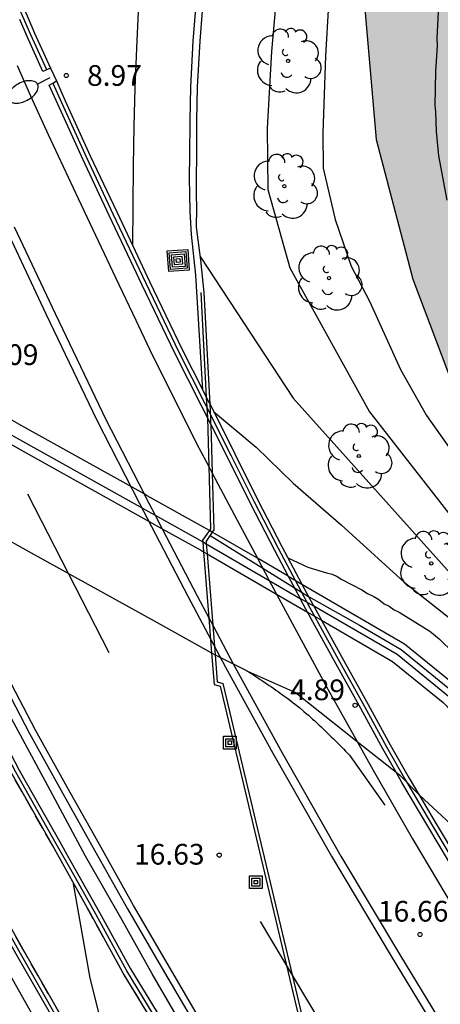
# Model space of a CAD drawing. Units: millimetres. Extents: x 583443 to 583795, y 4795540 to 4795790.
# Drawn here: x 583571 to 583586, y 4795629 to 4795665 of the extents above; entities that cross this region are included whole.
import ezdxf

# ---------------------------------------------------------------- set-up
doc = ezdxf.new("R2010")
doc.units = ezdxf.units.MM
doc.linetypes.add('TRAZOS_NORMALES', pattern=[0.75, 0.5, -0.25])
for name, color, linetype in [('020104', 34, 'Continuous'), ('020204', 9, 'Continuous'), ('020308', 9, 'Continuous'), ('060108', 9, 'Continuous'), ('060113', 4, 'Continuous'), ('060124', 9, 'Continuous'), ('060125', 1, 'Continuous'), ('060135', 9, 'Continuous'), ('060144', 9, 'Continuous'), ('070105', 6, 'Continuous'), ('070108', 9, 'VALLA'), ('080135', 9, 'TRAZOS_NORMALES'), ('090216', 9, 'Continuous'), ('090218', 9, 'Continuous'), ('100106', 63, 'Continuous'), ('100202', 3, 'Continuous'), ('250202', 9, 'Continuous'), ('260101', 9, 'Continuous'), ('990504', 63, 'Continuous')]:
    doc.layers.add(name, color=color, linetype=linetype)
doc.layers.add('020105', color=24, linetype='Continuous', lineweight=30)
doc.layers.add('060118', color=9, linetype='Continuous', lineweight=30)
doc.styles.add('ARIAL', font='ARIAL.TTF', dxfattribs={"height": 1})
doc.linetypes.add('VALLA', pattern='A,1,[200,DONOSTI.shx,S=0.1,R=0,X=0,Y=0],1', length=2)

# ---------------------------------------------------------------- blocks, each defined once
blk = doc.blocks.new('ARBOL')
blk.add_circle((0, 0), 0.0587)
for centre, radius, start, end in [((-0.28, 0.855), 0.3, 359.2878, 173.6078), ((0.097, 0.97), 0.21, 23.1565, 160.4665), ((0.438, 0.881), 0.24, 301.578, 139.328), ((-0.564, 0.381), 0.532, 92.28, 254.58), ((0.656, 0.288), 0.443, 319.8556, 114.7656), ((-0.091, 0.321), 0.12, 119.14, 310.56), ((0.819, -0.249), 0.383, 235.5275, 62.0275), ((-0.556, -0.339), 0.555, 142.64, 266.54), ((-0.039, -0.384), 0.21, 189.64, 323.88), ((0.299, -0.624), 0.532, 224.67, 0.24), ((-0.301, -0.676), 0.45, 213.78, 295.32)]:
    blk.add_arc(centre, radius, start, end)
blk = doc.blocks.new('COTAPU')
blk.add_circle((0, 0), 0.075)
blk = doc.blocks.new('FAREDI')
blk.add_line((0, 0), (0.5, 0))
blk.add_lwpolyline([(0.5, 0, 0.159986), (0.538, -0.117, 0.106322), (0.675, -0.238, 0.071006), (0.858, -0.309, 0.057309), (1.099, -0.337, 0.057309), (1.339, -0.309, 0.071006), (1.522, -0.238, 0.106322), (1.659, -0.117, 0.159986), (1.697, 0, 0.159986), (1.659, 0.117, 0.106322), (1.522, 0.238, 0.071006), (1.339, 0.309, 0.057309), (1.099, 0.337, 0.057309), (0.858, 0.309, 0.071006), (0.675, 0.238, 0.106322), (0.538, 0.117, 0.159986)], format="xyb", close=True)
blk = doc.blocks.new('COLTEN')
for p, q in [((-0.375, -0.375), (-0.375, 0.375)), ((-0.375, 0.375), (0.375, 0.375)), ((0.375, 0.375), (0.375, -0.375)), ((-0.305, -0.305), (-0.305, 0.305)), ((-0.305, 0.305), (0.305, 0.305)), ((-0.23, -0.23), (-0.23, 0.23)), ((-0.23, 0.23), (0.23, 0.23)), ((-0.145, -0.145), (-0.145, 0.145)), ((-0.145, 0.145), (0.145, 0.145)), ((-0.065, 0.065), (0.065, 0.065)), ((-0.065, -0.065), (-0.065, 0.065)), ((0.065, 0.065), (0.065, -0.065)), ((0.145, 0.145), (0.145, -0.145)), ((0.23, 0.23), (0.23, -0.23)), ((0.305, 0.305), (0.305, -0.305)), ((0.305, -0.305), (-0.305, -0.305)), ((0.23, -0.23), (-0.23, -0.23)), ((0.145, -0.145), (-0.145, -0.145)), ((0.065, -0.065), (-0.065, -0.065)), ((0.375, -0.375), (-0.375, -0.375))]:
    blk.add_line(p, q)
blk = doc.blocks.new('POSTEH')
for points in [[(-0.23, 0.23), (0.23, 0.23), (0.23, -0.23), (-0.23, -0.23), (-0.23, 0.23)], [(-0.145, 0.145), (0.145, 0.145), (0.145, -0.145), (-0.145, -0.145), (-0.145, 0.145)], [(-0.065, 0.065), (0.065, 0.065), (0.065, -0.065), (-0.065, -0.065), (-0.065, 0.065)]]:
    blk.add_lwpolyline(points)

msp = doc.modelspace()

# ---------------------------------------------------------------- hatches: boundary and pattern name
at = {"layer": '990504'}
msp.add_hatch(color=256, dxfattribs=at).paths.add_polyline_path([(583586.037, 4795692.931), (583584.841, 4795690.107), (583583.854, 4795685.901), (583582.98, 4795681.927), (583582.636, 4795678.652), (583582.666, 4795673.227), (583582.858, 4795667.034), (583583.442, 4795660.346), (583584.775, 4795655.283), (583586.248, 4795651.377), (583588.522, 4795647.865), (583590.559, 4795645.005), (583591.607, 4795644.286), (583593.259, 4795644.5), (583595.477, 4795645.566), (583595.693, 4795646.8), (583594.746, 4795648.635), (583593.884, 4795649.933), (583593.212, 4795651.348), (583591.547, 4795652.136), (583590.451, 4795653.661), (583589.72, 4795656.807), (583588.862, 4795660.837), (583588.601, 4795663.219), (583588.718, 4795666.145), (583588.957, 4795668.611), (583588.855, 4795670.649), (583588.395, 4795673.568), (583588.418, 4795680.955), (583588.979, 4795688.389), (583589.911, 4795690.825), (583589.965, 4795692.672), (583588.612, 4795693.194), (583586.837, 4795693.595)])

# ---------------------------------------------------------------- linework, layer by layer
at = {"layer": '020104', "flags": 128}
for points, elevation in [([(583579.474, 4795681.36), (583580.123, 4795679.912), (583580.617, 4795678.014), (583580.707, 4795674.409), (583580.331, 4795670.461), (583579.93, 4795666.671), (583579.656, 4795663.531), (583579.489, 4795660.751), (583579.516, 4795658.534), (583580.313, 4795655.699), (583583.2, 4795650.475), (583587.756, 4795644.641), (583591.644, 4795638.744), (583594.743, 4795633.091), (583597.281, 4795628.35)], 9.5), ([(583586.022, 4795658.149), (583585.71, 4795659.758), (583585.632, 4795660.631), (583585.601, 4795661.347), (583585.576, 4795661.571), (583585.605, 4795662.826), (583585.661, 4795663.745), (583585.657, 4795664.014), (583585.71, 4795665.202), (583585.684, 4795665.47), (583585.775, 4795667.174), (583585.73, 4795670.712), (583585.706, 4795670.914), (583585.725, 4795671.16), (583585.699, 4795671.429), (583586.175, 4795676.34)], 11), ([(583577.07, 4795656.108), (583580.437, 4795650.973), (583586.967, 4795643.679), (583588.547, 4795641.43), (583591.81, 4795635.709), (583592.131, 4795635.085), (583592.224, 4795634.862), (583592.294, 4795634.595), (583592.409, 4795634.372), (583592.438, 4795634.262)], 9), ([(583577.55, 4795650.49), (583579.095, 4795649.189), (583580.433, 4795647.884), (583582.177, 4795646.383), (583584.464, 4795644.305), (583586.184, 4795642.938), (583587.662, 4795641.187), (583588.599, 4795639.653), (583589.68, 4795637.426), (583590.107, 4795636.677)], 8.5), ([(583580.248, 4795645.179), (583580.968, 4795644.849), (583581.642, 4795644.633), (583581.844, 4795644.591), (583582.025, 4795644.504), (583582.205, 4795644.394), (583582.927, 4795644.022), (583583.13, 4795643.89), (583583.355, 4795643.781), (583583.536, 4795643.671), (583583.739, 4795643.517), (583583.92, 4795643.43), (583584.1, 4795643.297), (583584.281, 4795643.21), (583585.387, 4795642.529), (583585.726, 4795642.242), (583586.77, 4795641.225), (583586.906, 4795641.025), (583587.361, 4795640.471), (583587.91, 4795639.559), (583588.117, 4795639.159), (583588.187, 4795638.958), (583588.281, 4795638.556), (583588.304, 4795638.534)], 8)]:
    msp.add_lwpolyline(points, dxfattribs=dict(at, elevation=elevation))
at = {"layer": '020105', "elevation": 10, "flags": 128}
msp.add_lwpolyline([(583580.529, 4795685.999), (583581.508, 4795684.212), (583581.941, 4795683.613), (583582.313, 4795682.52), (583582.525, 4795681.671), (583582.562, 4795680.462), (583582.666, 4795679.343), (583582.668, 4795677.372), (583582.644, 4795675.714), (583582.53, 4795674.1), (583582.331, 4795672.081), (583582.308, 4795670.289), (583582.172, 4795668.674), (583581.86, 4795666.766), (583581.722, 4795665.242), (583581.611, 4795663.381), (583581.511, 4795660.58), (583581.527, 4795659.303), (583581.954, 4795657.449), (583582.535, 4795655.754), (583583.2, 4795654.485), (583584.329, 4795652.013), (583585.268, 4795650.345), (583586.521, 4795648.568)], dxfattribs=at)
at = {"layer": '060108'}
for points in [[(583570.437, 4795663.027, 15.757), (583570.916, 4795661.933, 15.812), (583571.55, 4795660.527, 15.875), (583572.639, 4795658.208, 15.907), (583573.995, 4795655.342, 15.987), (583574.734, 4795653.795, 16.053)], [(583574.734, 4795653.795, 16.053), (583575.234, 4795652.751, 16.099), (583576.923, 4795649.35, 16.229), (583577.378, 4795648.487, 16.247)], [(583577.378, 4795648.487, 16.247), (583577.505, 4795648.246, 16.252)], [(583577.505, 4795648.246, 16.252), (583578.401, 4795646.55, 16.288), (583579.137, 4795645.167, 16.334)], [(583571.987, 4795636.084, 16.995), (583571.544, 4795636.916, 16.961), (583570.306, 4795639.195, 16.933), (583569.061, 4795641.494, 16.847), (583567.751, 4795644.109, 16.792), (583566.658, 4795646.249, 16.703), (583565.945, 4795647.68, 16.636)], [(583579.137, 4795645.167, 16.334), (583579.564, 4795644.364, 16.361)], [(583579.564, 4795644.364, 16.361), (583579.804, 4795643.914, 16.377), (583579.832, 4795643.862, 16.379)], [(583579.832, 4795643.862, 16.379), (583581.695, 4795640.423, 16.521), (583582.751, 4795638.53, 16.561)], [(583575.189, 4795621.482, 16.593), (583575.05, 4795621.701, 16.585), (583574.021, 4795623.42, 16.528), (583573.067, 4795625.045, 16.423), (583572.066, 4795626.731, 16.383), (583571.069, 4795628.471, 16.29), (583570.265, 4795629.904, 16.232), (583569.303, 4795631.649, 16.17), (583568.37, 4795633.285, 16.132), (583567.551, 4795634.718, 16.104), (583566.78, 4795636.183, 16.04), (583565.904, 4795637.854, 16.01), (583565.105, 4795639.319, 15.97), (583564.708, 4795640.091, 15.952)], [(583582.751, 4795638.53, 16.561), (583583.335, 4795637.482, 16.584), (583584.762, 4795634.994, 16.695), (583585.966, 4795632.962, 16.784), (583587.15, 4795630.974, 16.805), (583588.368, 4795628.997, 16.887), (583589.486, 4795627.17, 16.953), (583590.707, 4795625.255, 17.008), (583591.904, 4795623.33, 17.097), (583593.453, 4795620.959, 17.201), (583594.583, 4795619.204, 17.247), (583595.627, 4795617.635, 17.319), (583596.766, 4795615.964, 17.406), (583598.05, 4795614.08, 17.476), (583599.513, 4795611.978, 17.541), (583601.096, 4795609.736, 17.627), (583602.402, 4795607.863, 17.727)], [(583579.119, 4795623.709, 17.46), (583578.767, 4795624.257, 17.418), (583577.522, 4795626.333, 17.321), (583576.409, 4795628.232, 17.267), (583575.32, 4795630.105, 17.253), (583574.243, 4795632.045, 17.197), (583572.903, 4795634.367, 17.068), (583571.987, 4795636.084, 16.995)]]:
    msp.add_polyline3d(points, dxfattribs=at)
at = {"layer": '060113'}
for points in [[(583569.274, 4795649.822, 3.723), (583570.653, 4795649.051, 3.78)], [(583570.653, 4795649.051, 3.78), (583575.217, 4795646.499, 3.971)], [(583575.217, 4795646.499, 3.971), (583575.685, 4795646.238, 3.99)], [(583575.685, 4795646.238, 3.99), (583577.109, 4795645.442, 4.05), (583577.187, 4795645.396, 4.059)], [(583577.187, 4795645.396, 4.059), (583577.313, 4795645.323, 4.074)], [(583577.313, 4795645.323, 4.074), (583579.832, 4795643.862, 4.375)], [(583579.832, 4795643.862, 4.375), (583580.957, 4795643.209, 4.509)], [(583580.957, 4795643.209, 4.509), (583581.46, 4795642.917, 4.569)], [(583581.46, 4795642.917, 4.569), (583584.041, 4795641.42, 4.968), (583585.869, 4795639.932, 5.241), (583593.337, 4795632.206, 6.745), (583595.782, 4795629.087, 7.122), (583596.016, 4795629.271, 7.122)]]:
    msp.add_polyline3d(points, dxfattribs=at)
at = {"layer": '060118'}
for points in [[(583574.619, 4795656.495, 9.045), (583574.651, 4795659.391, 9.04), (583574.676, 4795660.825, 9.041), (583574.713, 4795662.217, 9.039), (583574.783, 4795663.933, 9.04), (583574.869, 4795665.772, 9.039)], [(583572.454, 4795633.433, 8.99), (583573.07, 4795629.941, 8.99), (583574.482, 4795624.308, 8.99)]]:
    msp.add_polyline3d(points, dxfattribs=at)
at = {"layer": '060124'}
for points in [[(583570.325, 4795657.175, 15.916), (583571.804, 4795654.032, 16.006), (583573.647, 4795650.198, 16.159), (583575.03, 4795647.497, 16.242)], [(583575.03, 4795647.497, 16.242), (583575.159, 4795647.245, 16.25)], [(583575.159, 4795647.245, 16.25), (583575.204, 4795647.158, 16.253), (583575.431, 4795646.723, 16.268)], [(583575.431, 4795646.723, 16.268), (583575.685, 4795646.238, 16.284)], [(583575.685, 4795646.238, 16.284), (583576.96, 4795643.801, 16.369), (583577.376, 4795643.011, 16.386)], [(583577.376, 4795643.011, 16.386), (583577.518, 4795642.742, 16.392)], [(583577.518, 4795642.742, 16.392), (583578.256, 4795641.342, 16.422)], [(583578.256, 4795641.342, 16.422), (583578.317, 4795641.228, 16.425), (583580.04, 4795638.109, 16.523), (583582.166, 4795634.372, 16.676), (583584.329, 4795630.751, 16.808), (583586.607, 4795626.992, 16.938), (583589.09, 4795622.997, 17.085), (583591.555, 4795619.101, 17.213), (583594.151, 4795615.19, 17.349), (583597.249, 4795610.646, 17.539), (583599.999, 4795606.696, 17.681)]]:
    msp.add_polyline3d(points, dxfattribs=at)
at = {"layer": '060125'}
for points in [[(583570.561, 4795665.368, 15.835), (583571.063, 4795664.2, 15.865), (583571.638, 4795662.936, 15.898)], [(583570.561, 4795665.368, 15.835), (583571.063, 4795664.2, 15.865), (583571.638, 4795662.936, 15.898), (583571.852, 4795662.467, 15.911), (583572.178, 4795661.75, 15.93), (583573.08, 4795659.756, 15.992), (583574.039, 4795657.718, 16.039), (583574.619, 4795656.495, 16.074)], [(583571.638, 4795662.936, 15.898), (583571.852, 4795662.467, 15.911)], [(583571.852, 4795662.467, 15.911), (583572.178, 4795661.75, 15.93), (583573.08, 4795659.756, 15.992), (583574.039, 4795657.718, 16.039), (583574.619, 4795656.495, 16.074)], [(583574.619, 4795656.495, 16.074), (583575.233, 4795655.199, 16.113), (583576.413, 4795652.728, 16.186), (583577.162, 4795651.257, 16.243)], [(583574.619, 4795656.495, 16.074), (583575.233, 4795655.199, 16.113), (583576.413, 4795652.728, 16.186), (583577.162, 4795651.257, 16.243), (583577.288, 4795651.01, 16.252), (583577.383, 4795650.824, 16.26), (583577.422, 4795650.746, 16.261)], [(583577.162, 4795651.257, 16.243), (583577.288, 4795651.01, 16.252)], [(583577.288, 4795651.01, 16.252), (583577.383, 4795650.824, 16.26), (583577.422, 4795650.746, 16.261)], [(583577.422, 4795650.746, 16.261), (583578.32, 4795648.95, 16.287), (583579.145, 4795647.301, 16.336), (583580.025, 4795645.598, 16.429), (583580.752, 4795644.23, 16.466)], [(583577.422, 4795650.746, 16.261), (583578.32, 4795648.95, 16.287), (583579.145, 4795647.301, 16.336), (583580.025, 4795645.598, 16.429), (583580.752, 4795644.23, 16.466)], [(583572.454, 4795633.433, 17.485), (583571.719, 4795634.742, 17.43), (583570.246, 4795637.338, 17.352), (583568.642, 4795640.392, 17.271), (583566.938, 4795643.794, 17.184), (583565.808, 4795645.92, 17.068), (583564.613, 4795648.258, 17.021)], [(583577.504, 4795646.113, 8.667), (583577.277, 4795645.783, 9.048), (583577.284, 4795645.686, 9.044)], [(583577.565, 4795646.2, 8.528), (583577.504, 4795646.113, 8.667)], [(583577.284, 4795645.686, 3.749), (583577.313, 4795645.323, 3.735)], [(583577.313, 4795645.323, 3.735), (583577.518, 4795642.742, 3.64)], [(583580.752, 4795644.23, 16.466), (583581.16, 4795643.462, 16.487), (583581.18, 4795643.426, 16.488)], [(583580.752, 4795644.23, 16.466), (583581.16, 4795643.462, 16.487), (583581.18, 4795643.426, 16.488)], [(583581.18, 4795643.426, 16.488), (583581.46, 4795642.917, 16.506)], [(583581.18, 4795643.426, 16.488), (583581.46, 4795642.917, 16.506)], [(583564.373, 4795642.71, 16.365), (583564.41, 4795642.636, 16.369), (583565.599, 4795640.32, 16.483), (583566.901, 4795637.883, 16.552), (583567.86, 4795636.077, 16.612), (583569.208, 4795633.539, 16.69), (583570.634, 4795631.003, 16.768), (583571.933, 4795628.733, 16.86), (583573.176, 4795626.507, 16.9), (583574.43, 4795624.392, 16.982), (583574.482, 4795624.308, 16.986)], [(583577.518, 4795642.742, 3.64), (583577.603, 4795641.671, 3.601)], [(583581.46, 4795642.917, 16.506), (583582.196, 4795641.58, 16.554), (583583.156, 4795639.862, 16.621), (583583.947, 4795638.403, 16.675), (583584.636, 4795637.192, 16.742), (583584.987, 4795636.602, 16.748)], [(583581.46, 4795642.917, 16.506), (583582.196, 4795641.58, 16.554), (583583.156, 4795639.862, 16.621), (583583.947, 4795638.403, 16.675), (583584.636, 4795637.192, 16.742), (583584.987, 4795636.602, 16.748)], [(583577.603, 4795641.671, 8.896), (583577.682, 4795640.684, 8.86), (583577.885, 4795640.63, 8.734)], [(583584.987, 4795636.602, 16.748), (583585.616, 4795635.544, 16.759), (583586.665, 4795633.783, 16.797), (583587.691, 4795632.032, 16.913), (583588.54, 4795630.616, 16.951)], [(583579.767, 4795621.12, 17.955), (583578.207, 4795623.639, 17.859), (583577.079, 4795625.489, 17.837), (583575.644, 4795627.891, 17.71), (583574.274, 4795630.132, 17.623), (583573.154, 4795632.187, 17.539), (583572.454, 4795633.433, 17.485)]]:
    msp.add_polyline3d(points, dxfattribs=at)
at = {"layer": '060135'}
for points in [[(583578.78, 4795641.078, 4.287), (583580.517, 4795640.299, 4.57), (583582.751, 4795638.53, 4.996)], [(583582.751, 4795638.53, 4.996), (583584.169, 4795637.407, 5.267)], [(583584.169, 4795637.407, 5.267), (583584.304, 4795637.3, 5.293), (583584.987, 4795636.602, 5.45)], [(583584.987, 4795636.602, 16.748), (583585.189, 4795636.428, 5.653), (583586.62, 4795635.089, 5.951), (583587.78, 4795633.853, 6.143), (583588.854, 4795632.549, 6.36), (583589.977, 4795631.254, 6.584), (583591.549, 4795629.36, 6.813), (583593.123, 4795627.359, 7.095), (583593.985, 4795626.1, 7.228), (583594.929, 4795624.466, 7.353), (583595.569, 4795623.32, 7.45), (583596.14, 4795622.298, 7.53), (583596.922, 4795621.236, 7.647), (583597.339, 4795620.632, 7.651)]]:
    msp.add_polyline3d(points, dxfattribs=at)
at = {"layer": '060144'}
for points in [[(583571.502, 4795662.873, 15.891), (583570.926, 4795664.14, 15.874), (583570.245, 4795665.722, 15.834), (583569.554, 4795667.292, 15.787), (583568.908, 4795668.919, 15.711), (583568.182, 4795670.649, 15.653), (583567.479, 4795672.365, 15.606), (583566.834, 4795673.913, 15.564), (583566.054, 4795676.008, 15.479), (583565.15, 4795678.293, 15.421), (583564.426, 4795680.355, 15.368), (583563.577, 4795682.574, 15.321), (583562.674, 4795685.035, 15.259), (583561.871, 4795687.487, 15.192), (583561.023, 4795689.929, 15.136), (583560.275, 4795692.246, 15.04), (583559.516, 4795694.58, 15.047), (583559.484, 4795694.665, 15.051), (583559.203, 4795695.564, 14.916), (583558.922, 4795696.463, 14.917)], [(583585.757, 4795606.717, 17.713), (583583.543, 4795609.824, 17.637), (583580.676, 4795614.241, 17.403), (583578.754, 4795617.173, 17.304), (583576.852, 4795620.184, 17.182), (583575.453, 4795622.421, 17.075), (583574.302, 4795624.315, 16.983), (583573.046, 4795626.432, 16.901), (583571.803, 4795628.659, 16.861), (583570.503, 4795630.929, 16.769), (583569.077, 4795633.467, 16.691), (583567.727, 4795636.006, 16.613), (583566.768, 4795637.813, 16.553), (583565.466, 4795640.251, 16.484), (583564.276, 4795642.569, 16.37), (583563.279, 4795644.568, 16.281), (583562.191, 4795646.962, 16.247), (583561.162, 4795648.989, 16.12), (583559.865, 4795651.8, 16.006), (583558.98, 4795653.809, 16), (583557.922, 4795656.294, 15.904), (583556.409, 4795659.665, 15.765), (583555.065, 4795662.828, 15.723), (583553.958, 4795665.456, 15.639)], [(583575.772, 4795627.969, 17.711), (583574.404, 4795630.207, 17.624), (583573.285, 4795632.26, 17.541), (583572.376, 4795633.88, 17.471), (583571.85, 4795634.816, 17.431), (583570.378, 4795637.41, 17.354), (583568.775, 4795640.46, 17.273), (583567.071, 4795643.863, 17.186), (583565.941, 4795645.989, 17.07), (583564.655, 4795648.505, 17.019), (583564.58, 4795648.653, 17.017), (583564.311, 4795649.222, 16.998), (583563.295, 4795651.372, 16.927), (583561.896, 4795654.444, 16.837), (583560.095, 4795658.249, 16.592), (583559.254, 4795660.317, 16.547), (583558.117, 4795663.08, 16.525), (583557.276, 4795665.123, 16.483)], [(583571.723, 4795662.389, 15.93), (583572.041, 4795661.688, 15.939), (583572.944, 4795659.693, 16.001), (583573.903, 4795657.654, 16.048), (583575.097, 4795655.135, 16.121), (583576.278, 4795652.661, 16.194), (583577.249, 4795650.757, 16.268), (583578.186, 4795648.883, 16.295), (583579.011, 4795647.233, 16.344), (583579.892, 4795645.529, 16.437), (583581.028, 4795643.39, 16.495), (583582.065, 4795641.507, 16.562), (583583.024, 4795639.789, 16.629), (583583.816, 4795638.33, 16.683), (583584.506, 4795637.117, 16.75), (583585.487, 4795635.468, 16.767), (583586.536, 4795633.706, 16.805), (583587.562, 4795631.956, 16.921), (583588.415, 4795630.533, 16.959)]]:
    msp.add_polyline3d(points, dxfattribs=at)
at = {"layer": '070105'}
for points in [[(583577.162, 4795651.257, 8.729), (583576.913, 4795655.429, 9.029), (583576.746, 4795656.903, 9.063), (583576.7, 4795657.739, 9.066), (583576.686, 4795658.347, 9.067), (583576.679, 4795658.954, 9.074), (583576.688, 4795659.767, 9.076), (583576.699, 4795661.017, 9.076), (583576.724, 4795662.255, 9.075), (583576.816, 4795663.912, 9.074), (583576.987, 4795666.128, 9.053), (583577.142, 4795667.948, 9.038), (583577.303, 4795669.925, 9.087), (583577.672, 4795672.48, 9.152), (583577.822, 4795673.698, 9.134), (583577.95, 4795674.707, 9.124), (583578.113, 4795676.02, 9.127), (583579.399, 4795682.2, 9.296), (583580.257, 4795685.959, 10.68), (583582.291, 4795694.86, 13.956), (583584.54, 4795701.51, 16.253), (583584.598, 4795701.682, 16.324), (583584.657, 4795701.854, 16.396)], [(583577.422, 4795650.746, 8.85), (583577.212, 4795654.801, 8.729), (583577.087, 4795655.976, 9.022), (583576.935, 4795657.162, 9.056), (583576.939, 4795657.87, 9.059), (583576.936, 4795658.348, 9.06), (583576.929, 4795658.955, 9.067), (583576.938, 4795659.768, 9.069), (583576.949, 4795661.018, 9.069), (583576.974, 4795662.256, 9.068), (583577.066, 4795663.913, 9.067), (583577.237, 4795666.129, 9.046), (583577.392, 4795667.949, 9.031), (583577.553, 4795669.926, 9.08), (583577.922, 4795672.481, 9.145), (583578.072, 4795673.699, 9.127), (583578.2, 4795674.708, 9.117), (583578.363, 4795676.021, 9.12), (583579.649, 4795682.201, 9.289), (583580.518, 4795685.952, 10.645), (583581.535, 4795690.402, 12.321), (583581.71, 4795691.168, 12.603)], [(583571.638, 4795662.936, 15.898), (583571.366, 4795662.811, 16.165), (583570.789, 4795664.079, 15.865), (583570.525, 4795664.692, 15.849)], [(583574.652, 4795655.725, 16.093), (583573.768, 4795657.59, 16.039), (583572.808, 4795659.63, 15.992), (583571.905, 4795661.626, 15.93), (583571.593, 4795662.311, 15.912), (583571.723, 4795662.389, 16.062), (583571.852, 4795662.467, 16.063)], [(583577.326, 4795650.266, 16.266), (583577.115, 4795650.689, 16.26), (583576.144, 4795652.595, 16.186), (583574.962, 4795655.07, 16.113), (583574.652, 4795655.725, 16.093)], [(583570.581, 4795649.984, 5.302), (583569.197, 4795650.758, 5.244)], [(583577.454, 4795650.01, 8.843), (583577.447, 4795650.26, 8.864), (583577.422, 4795650.746, 8.85)], [(583569.239, 4795650.184, 3.7), (583570.626, 4795649.409, 3.773)], [(583577.454, 4795650.01, 16.269), (583577.326, 4795650.266, 16.266)], [(583575.03, 4795647.497, 5.488), (583570.581, 4795649.984, 5.302)], [(583577.454, 4795650.01, 16.269), (583578.052, 4795648.816, 16.287), (583578.878, 4795647.165, 16.336), (583579.759, 4795645.459, 16.429), (583580.26, 4795644.515, 16.454)], [(583577.454, 4795650.01, 8.843), (583577.505, 4795648.246, 8.697)], [(583570.626, 4795649.409, 3.773), (583575.189, 4795646.858, 3.963)], [(583565.003, 4795648.153, 17.029), (583566.074, 4795646.059, 17.071), (583567.205, 4795643.932, 17.187), (583568.909, 4795640.529, 17.274), (583570.509, 4795637.482, 17.355), (583571.98, 4795634.89, 17.433), (583572.297, 4795634.324, 17.457)], [(583577.505, 4795648.246, 8.697), (583577.565, 4795646.2, 8.528)], [(583575.144, 4795647.433, 5.493), (583575.03, 4795647.497, 5.488)], [(583577.4, 4795646.172, 5.587), (583575.144, 4795647.433, 5.493)], [(583575.189, 4795646.858, 3.963), (583575.431, 4795646.723, 3.974)], [(583575.431, 4795646.723, 3.974), (583577.158, 4795645.757, 4.046)], [(583569.634, 4795646.093, 3.686), (583570.939, 4795645.359, 3.748)], [(583577.504, 4795646.113, 5.595), (583577.4, 4795646.172, 5.587)], [(583579.137, 4795645.167, 5.786), (583577.504, 4795646.113, 5.595)], [(583577.158, 4795645.757, 4.046), (583577.284, 4795645.686, 4.059)], [(583577.284, 4795645.686, 4.059), (583579.564, 4795644.364, 4.325)], [(583570.939, 4795645.359, 3.748), (583575.501, 4795642.835, 3.993)], [(583580.26, 4795644.515, 5.92), (583579.137, 4795645.167, 5.786)], [(583580.26, 4795644.515, 16.454), (583580.687, 4795643.712, 16.476)], [(583580.26, 4795644.515, 5.92), (583580.752, 4795644.23, 5.979)], [(583579.564, 4795644.364, 4.325), (583580.687, 4795643.712, 4.459)], [(583580.752, 4795644.23, 5.979), (583584.474, 4795642.07, 6.424), (583586.395, 4795640.506, 5.163), (583593.923, 4795632.718, 6.667), (583596.394, 4795629.568, 7.044), (583596.15, 4795629.376, 7.044)], [(583580.957, 4795643.209, 16.49), (583580.896, 4795643.319, 16.487), (583580.687, 4795643.712, 16.476)], [(583581.18, 4795643.426, 4.518), (583580.687, 4795643.712, 4.459)], [(583596.016, 4795629.271, 7.044), (583593.561, 4795632.402, 6.667), (583586.07, 4795640.152, 5.163), (583584.201, 4795641.674, 4.878), (583581.18, 4795643.426, 4.518)], [(583584.169, 4795637.407, 16.721), (583583.685, 4795638.257, 16.675), (583582.893, 4795639.717, 16.621), (583581.934, 4795641.434, 16.554), (583580.957, 4795643.209, 16.49)], [(583575.501, 4795642.835, 3.993), (583577.477, 4795641.741, 4.099)], [(583564.458, 4795641.886, 16.399), (583565.333, 4795640.181, 16.483), (583566.636, 4795637.742, 16.552), (583567.595, 4795635.936, 16.612), (583568.945, 4795633.395, 16.69), (583570.373, 4795630.855, 16.768), (583571.672, 4795628.585, 16.86), (583572.916, 4795626.357, 16.9), (583574.173, 4795624.238, 16.982), (583574.727, 4795623.326, 17.026)], [(583577.477, 4795641.741, 4.099), (583577.603, 4795641.671, 4.105)], [(583577.603, 4795641.671, 4.105), (583577.705, 4795641.615, 4.111), (583578.256, 4795641.342, 4.202)], [(583578.256, 4795641.342, 4.202), (583578.749, 4795641.099, 4.283), (583578.78, 4795641.078, 4.287)], [(583578.78, 4795641.078, 4.287), (583578.831, 4795641.045, 4.295), (583578.913, 4795640.991, 4.307), (583578.995, 4795640.937, 4.319), (583579.077, 4795640.883, 4.33), (583579.159, 4795640.829, 4.342), (583579.241, 4795640.774, 4.355), (583579.323, 4795640.72, 4.367), (583579.405, 4795640.665, 4.379), (583579.487, 4795640.61, 4.391), (583579.568, 4795640.555, 4.404), (583579.649, 4795640.5, 4.417), (583579.73, 4795640.444, 4.43), (583579.81, 4795640.388, 4.443), (583579.89, 4795640.332, 4.456), (583579.97, 4795640.275, 4.47), (583580.049, 4795640.218, 4.484), (583580.128, 4795640.161, 4.498), (583580.207, 4795640.103, 4.513), (583580.285, 4795640.044, 4.528), (583580.362, 4795639.985, 4.543), (583580.439, 4795639.926, 4.559), (583580.516, 4795639.866, 4.575), (583580.673, 4795639.74, 4.609), (583580.828, 4795639.612, 4.645), (583580.907, 4795639.545, 4.664), (583580.986, 4795639.477, 4.684), (583581.064, 4795639.408, 4.704), (583581.141, 4795639.339, 4.724), (583581.218, 4795639.27, 4.745), (583581.295, 4795639.199, 4.766), (583581.371, 4795639.129, 4.788), (583581.446, 4795639.058, 4.81), (583581.521, 4795638.986, 4.832), (583581.596, 4795638.914, 4.854), (583581.67, 4795638.842, 4.877), (583581.744, 4795638.769, 4.9), (583581.818, 4795638.696, 4.923), (583581.892, 4795638.623, 4.946), (583581.965, 4795638.55, 4.97), (583582.038, 4795638.476, 4.994), (583582.111, 4795638.402, 5.017), (583582.184, 4795638.328, 5.041), (583582.256, 4795638.254, 5.065), (583582.329, 4795638.18, 5.089), (583582.401, 4795638.106, 5.113), (583582.474, 4795638.032, 5.137), (583583.754, 4795636.22, 6.395)], [(583577.885, 4795640.63, 8.734), (583581.17, 4795626.815, 8.784)], [(583588.54, 4795630.616, 16.924), (583588.415, 4795630.533, 16.924), (583588.29, 4795630.45, 16.925), (583587.433, 4795631.879, 16.913), (583586.407, 4795633.63, 16.797), (583585.358, 4795635.391, 16.759), (583584.377, 4795637.041, 16.742), (583584.169, 4795637.407, 16.721)], [(583572.297, 4795634.324, 17.457), (583573.416, 4795632.332, 17.542), (583574.534, 4795630.282, 17.626), (583575.901, 4795628.046, 17.713), (583577.336, 4795625.644, 17.84), (583578.463, 4795623.796, 17.862), (583579.527, 4795622.078, 17.928)]]:
    msp.add_polyline3d(points, dxfattribs=at)
at = {"layer": '070108'}
for points in [[(583577.092, 4795654.796, 8.729), (583577.288, 4795651.01, 8.84)], [(583577.288, 4795651.01, 8.84), (583577.326, 4795650.266, 8.863)], [(583577.326, 4795650.266, 8.863), (583577.327, 4795650.255, 8.864), (583577.378, 4795648.487, 8.716)], [(583577.378, 4795648.487, 8.716), (583577.444, 4795646.236, 8.528), (583577.4, 4795646.172, 8.606)], [(583577.4, 4795646.172, 8.606), (583577.154, 4795645.816, 9.048), (583577.158, 4795645.757, 9.046)], [(583577.423, 4795645.995, 9.152), (583580.991, 4795643.78, 7.802), (583582.834, 4795642.744, 7.133), (583584.353, 4795641.862, 7.341), (583586.381, 4795640.205, 7.414), (583588.216, 4795638.25, 7.735), (583593.71, 4795632.642, 8.755), (583596.193, 4795629.41, 9.132)], [(583577.158, 4795645.757, 9.046), (583577.187, 4795645.396, 9.033)], [(583577.187, 4795645.396, 9.033), (583577.376, 4795643.011, 8.947)], [(583577.376, 4795643.011, 8.947), (583577.477, 4795641.741, 8.901)], [(583577.477, 4795641.741, 8.901), (583577.569, 4795640.59, 8.86), (583577.785, 4795640.532, 8.697), (583581.053, 4795626.787, 8.784)]]:
    msp.add_polyline3d(points, dxfattribs=at)
at = {"layer": '080135'}
for points in [[(583572.454, 4795633.433, 17.485), (583571.719, 4795634.742, 17.43), (583570.246, 4795637.338, 17.352), (583568.642, 4795640.392, 17.271), (583566.938, 4795643.794, 17.184), (583565.808, 4795645.92, 17.068), (583564.613, 4795648.258, 17.021)], [(583574.482, 4795624.308, 16.986), (583574.43, 4795624.392, 16.982), (583573.176, 4795626.507, 16.9), (583571.933, 4795628.733, 16.86), (583570.634, 4795631.003, 16.768), (583569.208, 4795633.539, 16.69), (583567.86, 4795636.077, 16.612), (583566.901, 4795637.883, 16.552), (583565.599, 4795640.32, 16.483), (583564.41, 4795642.636, 16.369), (583564.373, 4795642.71, 16.365)], [(583574.274, 4795630.132, 17.623), (583572.454, 4795633.433, 17.485)], [(583575.644, 4795627.891, 17.71), (583574.274, 4795630.132, 17.623)]]:
    msp.add_polyline3d(points, dxfattribs=at)
at = {"layer": '100106', "flags": 128}
msp.add_lwpolyline([(583586.037, 4795692.931), (583584.841, 4795690.107), (583583.854, 4795685.901), (583582.98, 4795681.927), (583582.636, 4795678.652), (583582.666, 4795673.227), (583582.858, 4795667.034), (583583.442, 4795660.346), (583584.775, 4795655.283), (583586.248, 4795651.377)], dxfattribs=at)
at = {"layer": '260101'}
for points in [[(583552.339, 4795706.049, 14.33), (583553.749, 4795700.879, 14.479), (583555.5, 4795694.878, 14.662), (583557.479, 4795688.699, 14.833), (583559.01, 4795684.087, 14.967), (583560.821, 4795679.12, 15.136), (583562.371, 4795675.095, 15.264), (583564.331, 4795670.172, 15.445), (583565.812, 4795666.619, 15.578), (583567.51, 4795662.619, 15.709), (583569.485, 4795658.235, 15.847), (583571.466, 4795654.024, 15.967), (583573.309, 4795650.19, 16.12), (583574.866, 4795647.15, 16.214), (583576.622, 4795643.793, 16.33), (583577.979, 4795641.22, 16.386), (583579.702, 4795638.101, 16.484), (583581.828, 4795634.364, 16.637), (583583.991, 4795630.743, 16.769), (583586.269, 4795626.984, 16.899)], [(583558.168, 4795665.906, 15.979), (583558.995, 4795663.911, 16.014), (583559.773, 4795662.097, 16.107), (583560.655, 4795660.006, 16.156), (583561.709, 4795657.591, 16.254), (583562.799, 4795655.151, 16.35), (583564.026, 4795652.469, 16.395), (583564.76, 4795650.871, 16.449), (583565.759, 4795648.838, 16.538), (583566.807, 4795646.755, 16.609), (583567.704, 4795644.943, 16.668), (583568.751, 4795642.882, 16.729), (583569.874, 4795640.744, 16.795), (583570.882, 4795638.82, 16.849), (583572.032, 4795636.75, 16.93), (583573.132, 4795634.779, 17.001), (583574.429, 4795632.46, 17.089), (583575.572, 4795630.506, 17.14), (583576.788, 4795628.423, 17.197)], [(583577.004, 4795628.549, 17.194), (583575.788, 4795630.632, 17.137), (583574.646, 4795632.584, 17.086), (583573.35, 4795634.901, 16.998), (583572.25, 4795636.872, 16.927), (583571.102, 4795638.939, 16.846), (583570.095, 4795640.86, 16.792), (583568.973, 4795642.997, 16.726), (583567.927, 4795645.055, 16.665), (583567.031, 4795646.867, 16.606), (583565.983, 4795648.949, 16.535), (583564.986, 4795650.978, 16.446), (583564.253, 4795652.573, 16.392), (583563.027, 4795655.254, 16.347), (583561.938, 4795657.692, 16.252), (583560.885, 4795660.105, 16.154), (583560.003, 4795662.195, 16.105), (583559.225, 4795664.008, 16.012), (583558.399, 4795666.002, 15.977)], [(583573.767, 4795641.742, 16.604), (583572.29, 4795644.614, 16.5), (583570.813, 4795647.485, 16.395)], [(583582.552, 4795626.485, 17.057), (583580.9, 4795629.242, 16.968), (583579.247, 4795631.998, 16.879)]]:
    msp.add_polyline3d(points, dxfattribs=at)

# ---------------------------------------------------------------- block references
at = {"layer": '020204', "rotation": 359.9987685839998}
for p in [(583572.214, 4795662.665, 8.965), (583582.681, 4795639.836, 4.887), (583577.756, 4795634.406, 16.633), (583585.034, 4795631.528, 16.663)]:
    msp.add_blockref('COTAPU', p, dxfattribs=at)
at = {"layer": '090216', "rotation": 359.9987685839998}
for p in [(583578.141, 4795638.482, 9.087), (583579.082, 4795633.425, 8.931)]:
    msp.add_blockref('POSTEH', p, dxfattribs=at)
at = {"layer": '090218', "rotation": 274.3165685724171}
msp.add_blockref('COLTEN', (583576.27, 4795655.958, 9), dxfattribs=at)
at = {"layer": '100202', "rotation": 359.9987685839998}
for p in [(583580.251, 4795663.192, 9.536), (583580.116, 4795658.65, 9.586), (583581.735, 4795655.322, 9.586), (583582.816, 4795648.871, 9.563), (583585.441, 4795644.98, 9.466)]:
    msp.add_blockref('ARBOL', p, dxfattribs=at)
at = {"layer": '250202', "rotation": 207.7747686048991}
msp.add_blockref('FAREDI', (583571.616, 4795662.581, 15.775), dxfattribs=at)

# ---------------------------------------------------------------- texts
at = {"layer": '020308', "style": 'ARIAL'}
for s, p in [('8.97', (583572.964, 4795662.29, 8.965)), ('16.09', (583568.648, 4795652.171, 16.093)), ('4.89', (583580.326, 4795640.023, 4.887)), ('16.63', (583574.668, 4795634.062, 16.633)), ('16.66', (583583.506, 4795631.996, 16.663))]:
    msp.add_text(s, height=0.75, rotation=359.9988, dxfattribs=at).set_placement(p)

doc.saveas('drawing.dxf')
